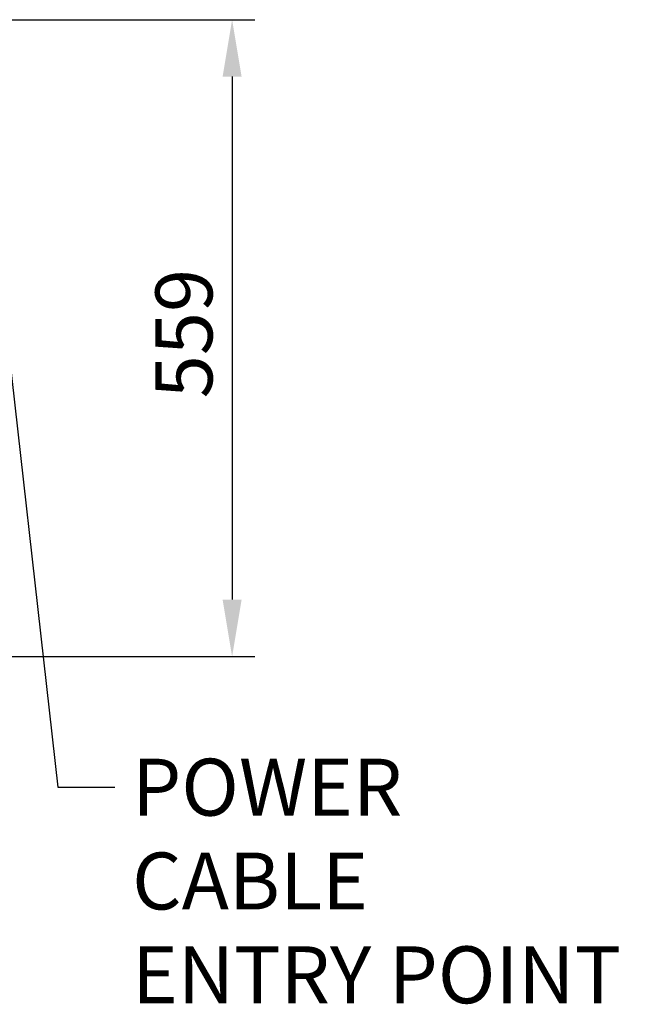
# Model space of a CAD drawing. Units: millimetres. Extents: x 65 to 5915, y 100 to 4100.
# Drawn here: x 3336 to 3874, y 1049 to 1913 of the extents above; entities that cross this region are included whole.
import ezdxf

# ---------------------------------------------------------------- set-up
doc = ezdxf.new("R2010")
doc.units = ezdxf.units.MM
doc.header["$LTSCALE"] = 20
doc.layers.add('Dimension (ISO)', color=7, linetype='Continuous', lineweight=25)
doc.layers.add('Symbol (ISO)', color=7, linetype='Continuous', lineweight=25)
doc.styles.add('Note Text (ISO)', font='tahoma.ttf')
doc.dimstyles.new('Default (ISO)', dxfattribs={"dimscale": 20, "dimtxt": 2.5, "dimasz": 2.5, "dimexe": 1, "dimexo": 2, "dimgap": 0.762, "dimtad": 1, "dimtoh": 1, "dimdec": 1, "dimrnd": 1e-08, "dimzin": 0, "dimdsep": 46, "dimtxsty": 'Note Text (ISO)', "dimcen": 0.09, "dimdle": 10, "dimclrd": 256, "dimclre": 256, "dimclrt": 256, "dimadec": 1, "dimazin": 0, "dimtfac": 1.40208, "dimtmove": 0, "dimatfit": 3, "dimfxl": 1, "dimtolj": 1, "dimtzin": 0, "dimlwd": -1, "dimlwe": -1, "dimarcsym": 0})
doc.dimstyles.new('Default - Method 1b (ISO)$7', dxfattribs={"dimscale": 20, "dimtxt": 2.5, "dimasz": 2.5, "dimexe": 3.175, "dimexo": 0, "dimgap": 0.762, "dimtad": 1, "dimtoh": 1, "dimrnd": 1e-08, "dimtxsty": 'Note Text (ISO)', "dimcen": 0.09, "dimdle": 10, "dimclrd": 256, "dimclre": 256, "dimclrt": 256, "dimazin": 2, "dimtfac": 1.4, "dimtmove": 0, "dimatfit": 3, "dimfxl": 1, "dimtolj": 1, "dimlwd": -1, "dimlwe": -1, "dimarcsym": 0})

# ---------------------------------------------------------------- blocks, each defined once
blk = doc.blocks.new('*D9')
at = {"layer": 'Defpoints', "color": 0, "transparency": 16777216}
for p in [(3270.51, 1912.83), (3270.51, 1353.83), (3522.11, 1353.83)]:
    blk.add_point(p, dxfattribs=at)
at = {"layer": 'Dimension (ISO)', "transparency": 16777216}
for p, q in [((3310.51, 1912.83), (3542.11, 1912.83)), ((3522.11, 1862.83), (3522.11, 1403.83)), ((3310.51, 1353.83), (3542.11, 1353.83))]:
    blk.add_line(p, q, dxfattribs=at)
for points in [[(3513.78, 1862.83), (3530.45, 1862.83), (3522.11, 1912.83)], [(3513.78, 1403.83), (3530.45, 1403.83), (3522.11, 1353.83)]]:
    blk.add_solid(points, dxfattribs=at)
at = {"layer": 'Dimension (ISO)', "transparency": 16777216, "insert": (3454.82, 1580.53), "char_height": 50, "attachment_point": 1, "rotation": 90, "style": 'Note Text (ISO)'}
blk.add_mtext('\\A1;559', dxfattribs=at)

msp = doc.modelspace()

# ---------------------------------------------------------------- texts
at = {"layer": 'Symbol (ISO)', "insert": (3434.33, 1264.23), "char_height": 50, "width": 447.1232, "attachment_point": 1, "line_spacing_factor": 0.987884, "style": 'Note Text (ISO)'}
msp.add_mtext('\\fTahoma|b0|i0;POWER CABLE\\P\\fTahoma|b0|i0;ENTRY POINT', dxfattribs=at)

# ---------------------------------------------------------------- dimensions: what is measured, and where the dimension line sits
at = {"layer": 'Dimension (ISO)'}
dim = msp.add_linear_dim(base=(3522.11, 1353.83), p1=(3270.51, 1912.83), p2=(3270.51, 1353.83), angle=270, dimstyle='Default (ISO)', override={"dimgap": 0.762, "dimtoh": 0, "dimdec": 0, "dimtol": 0, "dimlim": 0, "dimtp": 0, "dimtm": 0, "dimtdec": 2, "dimtofl": 0, "dimatfit": 1}, dxfattribs=at)
dim.commit()
dim.dimension.update_dxf_attribs({"geometry": '*D9', "text_midpoint": (3522.11, 1633.33), "dimtype": 160})

# ---------------------------------------------------------------- leaders
at = {"layer": 'Symbol (ISO)', "annotation_type": 0, "has_hookline": 1, "hookline_direction": 0, "text_width": 439.89}
msp.add_leader([(3302.76, 1827.53), (3369.09, 1239.23), (3419.09, 1239.23)], dimstyle='Default - Method 1b (ISO)$7', override={"dimtad": 0}, dxfattribs=at)

doc.saveas('drawing.dxf')
